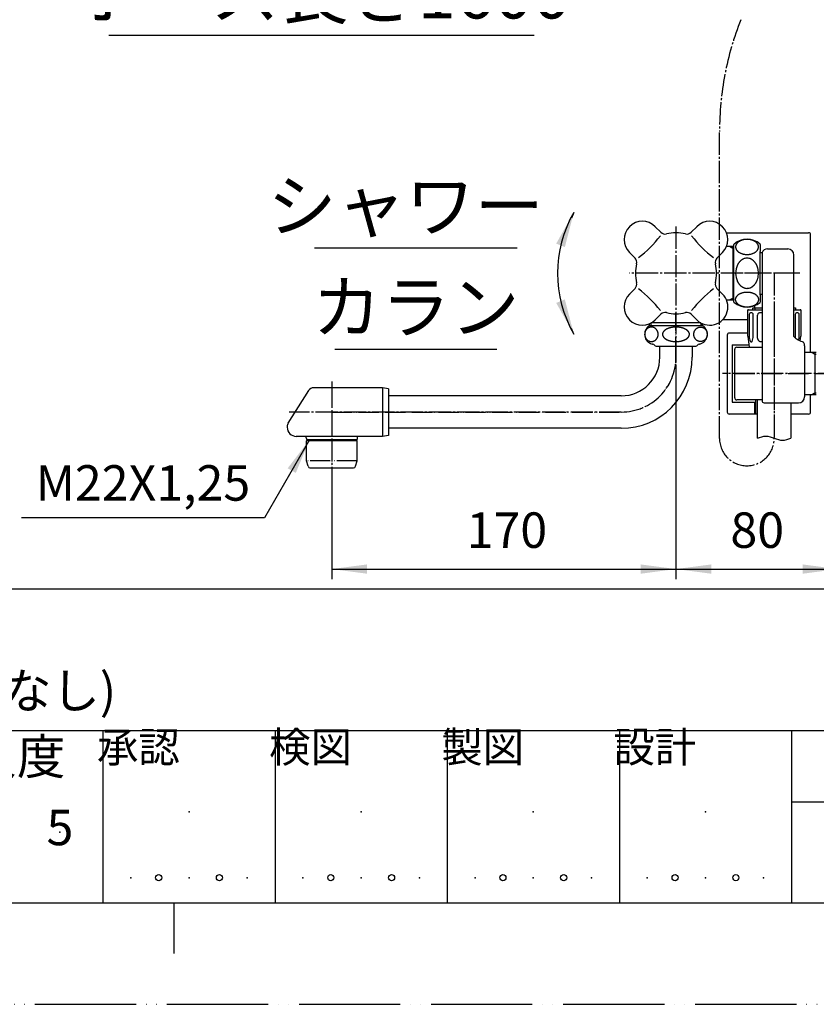
# Model space of a CAD drawing. Units: millimetres. Extents: x 0 to 1050, y 0 to 1485.
# Drawn here: x 449 to 842, y 0 to 486 of the extents above; entities that cross this region are included whole.
import ezdxf

# ---------------------------------------------------------------- set-up
doc = ezdxf.new("R2010")
doc.units = ezdxf.units.MM
doc.linetypes.add('DASH_CENTER', pattern=[14, 11, -1, 1, -1])
doc.linetypes.add('PHANTOM', pattern=[13, 10, -1, 0, -1, 0, -1])
doc.layers.add('1', color=7, linetype='Continuous')
doc.styles.add('CONVERTER_11', font='MS Mincho.ttf', dxfattribs={"width": 0.89})
doc.styles.add('CONVERTER_12', font='txt.shx', dxfattribs={"width": 0.9})
doc.dimstyles.new('ME10_DIM_13', dxfattribs={"dimtxt": 17.5, "dimasz": 17.5, "dimexe": 5, "dimexo": 0, "dimgap": 5, "dimtad": 1, "dimdsep": 46, "dimtxsty": 'CONVERTER_12', "dimsah": 1, "dimcen": 0.09, "dimclrd": 2, "dimclre": 2, "dimclrt": 7, "dimadec": 0, "dimazin": 0, "dimtfac": 1, "dimtdec": 4, "dimtix": 1, "dimtmove": 0, "dimatfit": 3, "dimfxl": 1, "dimtolj": 1, "dimtzin": 0, "dimarcsym": 0})
doc.dimstyles.new('ME10_DIM_16', dxfattribs={"dimtxt": 17.5, "dimasz": 17.5, "dimexe": 5, "dimexo": 0, "dimgap": 5, "dimtad": 1, "dimdsep": 46, "dimtxsty": 'CONVERTER_12', "dimsah": 1, "dimcen": 0.09, "dimclrd": 2, "dimclre": 2, "dimclrt": 7, "dimadec": 0, "dimazin": 0, "dimtfac": 1, "dimtdec": 4, "dimtix": 1, "dimtmove": 0, "dimatfit": 3, "dimfxl": 1, "dimtolj": 1, "dimtzin": 0, "dimarcsym": 0})
doc.dimstyles.get("Standard").update_dxf_attribs({"dimtxt": 0.18, "dimasz": 0.18, "dimexe": 0.18, "dimexo": 0.0625, "dimgap": 0.09, "dimtad": 0, "dimtih": 1, "dimtoh": 1, "dimdec": 4, "dimzin": 0, "dimdsep": 46, "dimtxsty": 'Standard', "dimcen": 0.09, "dimadec": 0, "dimazin": 0, "dimtfac": 1, "dimtdec": 4, "dimtofl": 0, "dimtmove": 0, "dimatfit": 3, "dimfxl": 1, "dimtolj": 1, "dimtzin": 0, "dimarcsym": 0})

# ---------------------------------------------------------------- blocks, each defined once
blk = doc.blocks.new('88-521A-MW2K', base_point=(3808.19, 773.2))
at = {"layer": '1', "color": 7, "linetype": 'Continuous'}
for p, q in [((3761.61, 1745.09), (3752.45, 1745.09)), ((3751.45, 1744.09), (3751.45, 1706.09)), ((3753.95, 1739.29), (3762.16, 1739.29)), ((3753.95, 1739.29), (3753.95, 1710.89)), ((3753.95, 1710.89), (3765.35, 1710.89)), ((3764.85, 1710.89), (3764.85, 1705.09)), ((3766.35, 1705.09), (3752.45, 1705.09))]:
    blk.add_line(p, q, dxfattribs=at)
for centre, start, end in [((3752.45, 1744.09), 90, 180), ((3752.45, 1706.09), 180, 270)]:
    blk.add_arc(centre, 1, start, end, dxfattribs=at)
blk = doc.blocks.new('88-520A-MW2K', base_point=(3808.19, 353.2))
at = {"layer": '1', "color": 7, "linetype": 'Continuous'}
for p, q in [((3751.1, 1796.59), (3791.65, 1796.59)), ((3792.65, 1737.59), (3792.65, 1795.59)), ((3792.65, 1795.59), (3792.65, 1795.59)), ((3761.56, 1753.59), (3749.11, 1753.59)), ((3792.65, 1708.09), (3792.65, 1716.5)), ((3765.35, 1714.09), (3765.35, 1708.09)), ((3766.4, 1707.09), (3766.35, 1707.09)), ((3791.65, 1707.09), (3782.9, 1707.09))]:
    blk.add_line(p, q, dxfattribs=at)
for centre, start, end in [((3791.65, 1795.59), 360, 90), ((3766.35, 1708.09), 180, 270), ((3791.65, 1708.09), 270, 360)]:
    blk.add_arc(centre, 1, start, end, dxfattribs=at)
blk = doc.blocks.new('88-520AX-MW2', base_point=(4858.19, 86.2))
at = {"layer": '1'}
for name, p in [('88-520A-MW2K', (3739.98, 223.7)), ('88-521A-MW2K', (3739.98, 645.7))]:
    blk.add_blockref(name, p, dxfattribs=at)
blk = doc.blocks.new('34-183-M11K__2', base_point=(-1466.59, 428.75))
at = {"layer": '1', "color": 7, "linetype": 'Continuous'}
for p, q in [((-867, -329.5), (-867, -305.5)), ((-866, -304.5), (-853.5, -304.5)), ((-853.5, -330.5), (-866, -330.5))]:
    blk.add_line(p, q, dxfattribs=at)
for centre, start, end in [((-866, -305.5), 90, 180), ((-866, -329.5), 180, 270)]:
    blk.add_arc(centre, 1, start, end, dxfattribs=at)
blk = doc.blocks.new('32-3K', base_point=(16.38, 180.61))
at = {"layer": '1', "color": 7, "linetype": 'Continuous'}
for p, q in [((319.6, -773.46), (319.6, -744.94)), ((332.6, -744.94), (332.6, -748.5)), ((332.6, -769.9), (332.6, -748.5)), ((332.6, -769.9), (332.6, -773.46))]:
    blk.add_line(p, q, dxfattribs=at)
for centre, radius, start, end in [((326.1, -752.45), 10, 49.9948, 130.0052), ((319.8, -744.94), 0.2, 130.0052, 180), ((332.4, -744.94), 0.2, 0, 49.9948), ((326.62, -757.19), 5.56, 132.6555, 136.0579), ((327.18, -757.8), 6.39, 129.6976, 132.6555), ((326.37, -756.81), 5.11, 126.0534, 129.6976), ((326.8, -757.42), 5.86, 122.9715, 126.0534), ((326.2, -756.48), 4.75, 119.1683, 122.9715), ((326.5, -757.02), 5.36, 115.7986, 119.1683), ((326.14, -756.27), 4.53, 109.3988, 115.7986), ((326.22, -756.51), 4.78, 104.553, 109.3988), ((326.09, -756.02), 4.27, 91.253, 104.553), ((326.11, -756.59), 4.84, 90.0821, 91.253), ((326.1, -756.04), 4.29, 82.0618, 89.9965), ((326.08, -756.17), 4.43, 70.3994, 82.0618), ((325.94, -756.57), 4.85, 65.6226, 70.3994), ((326.01, -756.42), 4.69, 61.8221, 65.6226), ((325.73, -756.93), 5.27, 58.3958, 61.8221), ((325.83, -756.78), 5.08, 54.844, 58.3958), ((325.47, -757.29), 5.71, 51.6353, 54.844), ((325.6, -757.12), 5.5, 48.1964, 51.6353), ((325.09, -757.7), 6.27, 45.1787, 48.1964), ((329.5, -759.14), 9.07, 153.1146, 180.4007), ((327.67, -758.21), 7.01, 150.1581, 153.1146), ((328.88, -758.9), 8.41, 147.6924, 150.1581), ((327.28, -757.89), 6.52, 144.6499, 147.6924), ((328.26, -758.58), 7.71, 142.078, 144.6499), ((326.93, -757.55), 6.03, 138.7897, 142.078), ((327.68, -758.21), 7.04, 136.0579, 138.7897), ((325.28, -757.5), 5.99, 42.0219, 45.1787), ((324.65, -758.07), 6.84, 39.1208, 42.0219), ((324.9, -757.87), 6.52, 36.0766, 39.1208), ((324.12, -758.44), 7.49, 33.4261, 36.0766), ((324.47, -758.21), 7.07, 30.5356, 33.4261), ((323.58, -758.73), 8.1, 27.9767, 30.5356), ((324.03, -758.49), 7.59, 25.2455, 27.9767), ((322.99, -758.98), 8.74, 22.8448, 25.2455), ((323.47, -758.78), 8.21, 19.3566, 22.8448), ((322.44, -759.14), 9.3, 16.2775, 19.3566), ((322.85, -759.02), 8.88, 12.1638, 16.2775), ((321.94, -759.22), 9.81, 7.6729, 12.1638), ((322.19, -759.18), 9.56, 359.8902, 7.6729), ((329.5, -759.26), 9.07, 179.5993, 206.8854), ((322.99, -759.42), 8.74, 334.7545, 337.1552), ((323.47, -759.62), 8.21, 337.1552, 340.6434), ((322.44, -759.26), 9.3, 340.6434, 343.7225), ((322.85, -759.38), 8.88, 343.7225, 347.8362), ((321.94, -759.18), 9.81, 347.8362, 352.3271), ((322.19, -759.22), 9.56, 352.3271, 0.1098), ((327.67, -760.19), 7.01, 206.8854, 209.8419), ((328.88, -759.5), 8.41, 209.8419, 212.3076), ((327.28, -760.51), 6.52, 212.3076, 215.3501), ((328.26, -759.82), 7.71, 215.3501, 217.922), ((326.93, -760.85), 6.03, 217.922, 221.2103), ((327.68, -760.19), 7.04, 221.2103, 223.9421), ((326.62, -761.21), 5.56, 223.9421, 227.3445), ((327.18, -760.6), 6.39, 227.3445, 230.3024), ((326.37, -761.59), 5.11, 230.3024, 233.9466), ((326.8, -760.98), 5.86, 233.9466, 237.0285), ((326.2, -761.92), 4.75, 237.0285, 240.8317), ((326.5, -761.38), 5.36, 240.8317, 244.2014), ((326.14, -762.13), 4.53, 244.2014, 250.6012), ((326.22, -761.89), 4.78, 250.6012, 255.447), ((326.09, -762.38), 4.27, 255.447, 268.747), ((326.11, -761.81), 4.84, 268.747, 269.9179), ((326.1, -762.36), 4.29, 270.0035, 277.9382), ((326.08, -762.23), 4.43, 277.9382, 289.6006), ((325.94, -761.83), 4.85, 289.6006, 294.3774), ((326.01, -761.98), 4.69, 294.3774, 298.1779), ((325.73, -761.47), 5.27, 298.1779, 301.6042), ((325.83, -761.62), 5.08, 301.6042, 305.156), ((325.47, -761.11), 5.71, 305.156, 308.3647), ((325.6, -761.28), 5.5, 308.3647, 311.8036), ((325.09, -760.7), 6.27, 311.8036, 314.8213), ((325.28, -760.9), 5.99, 314.8213, 317.9781), ((324.65, -760.33), 6.84, 317.9781, 320.8792), ((324.9, -760.53), 6.52, 320.8792, 323.9234), ((324.12, -759.96), 7.49, 323.9234, 326.5739), ((324.47, -760.19), 7.07, 326.5739, 329.4644), ((323.58, -759.67), 8.1, 329.4644, 332.0233), ((324.03, -759.91), 7.59, 332.0233, 334.7545), ((319.8, -773.46), 0.2, 180, 229.9948), ((326.1, -765.95), 10, 229.9948, 310.0052), ((332.4, -773.46), 0.2, 310.0052, 0)]:
    blk.add_arc(centre, radius, start, end, dxfattribs=at)
for points in [[(320.45, -746.21), (320.45, -746.1), (320.46, -745.88), (320.53, -745.56), (320.64, -745.24), (320.79, -744.93), (320.98, -744.63), (321.21, -744.34), (321.47, -744.06), (321.77, -743.8), (322.11, -743.57), (322.47, -743.35), (322.86, -743.15), (323.28, -742.97), (323.71, -742.83), (324.17, -742.7), (324.64, -742.6), (325.12, -742.53), (325.61, -742.49), (326.1, -742.48), (326.59, -742.49), (327.08, -742.53), (327.56, -742.6), (328.03, -742.7), (328.49, -742.83), (328.92, -742.97), (329.34, -743.15), (329.73, -743.35), (330.09, -743.57), (330.43, -743.8), (330.73, -744.06), (330.99, -744.34), (331.22, -744.63), (331.41, -744.93), (331.56, -745.24), (331.67, -745.56), (331.74, -745.88), (331.76, -746.21), (331.74, -746.54), (331.67, -746.86), (331.56, -747.18), (331.41, -747.49), (331.22, -747.79), (330.99, -748.08), (330.73, -748.36), (330.43, -748.62), (330.09, -748.85), (329.73, -749.07), (329.34, -749.27), (328.92, -749.44), (328.49, -749.59), (328.03, -749.72), (327.56, -749.81), (327.08, -749.89), (326.59, -749.93), (326.1, -749.94), (325.61, -749.93), (325.12, -749.89), (324.64, -749.81), (324.17, -749.72), (323.71, -749.59), (323.28, -749.44), (322.86, -749.27), (322.47, -749.07), (322.11, -748.85), (321.77, -748.62), (321.47, -748.36), (321.21, -748.08), (320.98, -747.79), (320.79, -747.49), (320.64, -747.18), (320.53, -746.86), (320.46, -746.54), (320.45, -746.32), (320.45, -746.21)], [(320.45, -772.19), (320.45, -772.3), (320.46, -772.52), (320.53, -772.84), (320.64, -773.16), (320.79, -773.47), (320.98, -773.77), (321.21, -774.06), (321.47, -774.34), (321.77, -774.6), (322.11, -774.83), (322.47, -775.05), (322.86, -775.25), (323.28, -775.43), (323.71, -775.57), (324.17, -775.7), (324.64, -775.8), (325.12, -775.87), (325.61, -775.91), (326.1, -775.92), (326.59, -775.91), (327.08, -775.87), (327.56, -775.8), (328.03, -775.7), (328.49, -775.57), (328.92, -775.43), (329.34, -775.25), (329.73, -775.05), (330.09, -774.83), (330.43, -774.6), (330.73, -774.34), (330.99, -774.06), (331.22, -773.77), (331.41, -773.47), (331.56, -773.16), (331.67, -772.84), (331.74, -772.52), (331.76, -772.19), (331.74, -771.86), (331.67, -771.54), (331.56, -771.22), (331.41, -770.91), (331.22, -770.61), (330.99, -770.32), (330.73, -770.04), (330.43, -769.78), (330.09, -769.55), (329.73, -769.33), (329.34, -769.13), (328.92, -768.96), (328.49, -768.81), (328.03, -768.68), (327.56, -768.59), (327.08, -768.51), (326.59, -768.47), (326.1, -768.46), (325.61, -768.47), (325.12, -768.51), (324.64, -768.59), (324.17, -768.68), (323.71, -768.81), (323.28, -768.96), (322.86, -769.13), (322.47, -769.33), (322.11, -769.55), (321.77, -769.78), (321.47, -770.04), (321.21, -770.32), (320.98, -770.61), (320.79, -770.91), (320.64, -771.22), (320.53, -771.54), (320.46, -771.86), (320.45, -772.08), (320.45, -772.19)]]:
    blk.add_open_spline(points, degree=3, knots=[0, 0, 0, 0, 0.327104, 0.654247, 0.993504, 1.332838, 1.69388, 2.054986, 2.443474, 2.832005, 3.24953, 3.667083, 4.111764, 4.556463, 5.023727, 5.491002, 5.974349, 6.457703, 6.949395, 7.441089, 7.932783, 8.424475, 8.907829, 9.391176, 9.858451, 10.325715, 10.770414, 11.215095, 11.632648, 12.050173, 12.438704, 12.827192, 13.188298, 13.54934, 13.888674, 14.227931, 14.555074, 14.882178, 15.209282, 15.536425, 15.875682, 16.215016, 16.576058, 16.937164, 17.325652, 17.714183, 18.131708, 18.549262, 18.993942, 19.438641, 19.905905, 20.37318, 20.856527, 21.339881, 21.831573, 22.323267, 22.814961, 23.306653, 23.790007, 24.273354, 24.740629, 25.207893, 25.652592, 26.097273, 26.514826, 26.932351, 27.320882, 27.70937, 28.070476, 28.431518, 28.770852, 29.110109, 29.437252, 29.764356, 29.764356, 29.764356, 29.764356], dxfattribs=at)
blk = doc.blocks.new('03-86-M1K__4', base_point=(-1412.07, 251.37))
at = {"layer": '1', "color": 7, "linetype": 'Continuous'}
for p, q in [((-730.77, -364.05), (-720.8, -364.05)), ((-734.4, -365.8), (-733.5, -365.8)), ((-733.5, -365.8), (-733.5, -438.85)), ((-717.8, -407.33), (-717.8, -367.05)), ((-734.4, -386.3), (-733.5, -386.3)), ((-712.9, -410.35), (-713.11, -409.99)), ((-712.5, -411.85), (-712.5, -436.05)), ((-712.5, -415.05), (-706.7, -415.05)), ((-707.5, -415.05), (-707.5, -436.05)), ((-712.5, -436.05), (-712.5, -437.05)), ((-706.7, -436.05), (-712.5, -436.05)), ((-732.5, -440.05), (-715.5, -440.05))]:
    blk.add_line(p, q, dxfattribs=at)
at = {"layer": '1', "color": 2, "linetype": 'Continuous'}
for p, q in [((-709.23, -415.05), (-707.5, -416.05)), ((-707.5, -416.05), (-706.7, -416.05)), ((-709.23, -436.05), (-707.5, -435.05)), ((-707.5, -435.05), (-706.7, -435.05))]:
    blk.add_line(p, q, dxfattribs=at)
at = {"layer": '1', "color": 7, "linetype": 'Continuous'}
for centre, radius, start, end in [((-730.77, -367.05), 3, 90, 155.3757), ((-720.8, -367.05), 3, 0, 90), ((-710.49, -399.91), 10.42, 225.428, 255.428), ((-715.5, -411.85), 3, 360, 30), ((-715.5, -437.05), 3, 270, 360), ((-732.4, -438.95), 1.1, 174.8056, 264.8056)]:
    blk.add_arc(centre, radius, start, end, dxfattribs=at)
blk = doc.blocks.new('U3-87F-70__5', base_point=(17.25, 331.7))
at = {"layer": '1', "color": 4, "linetype": 'PHANTOM'}
for p, q in [((-717.8, -376.05), (-747.47, -376.05)), ((-747, -425.55), (-682, -425.55))]:
    blk.add_line(p, q, dxfattribs=at)
for name, p in [('03-86-M1K__4', (-1412.07, 251.37)), ('32-3K', (-1050.62, 563.76))]:
    blk.add_blockref(name, p)
at = {"layer": '1'}
blk.add_blockref('34-183-M11K__2', (-1346.59, 320.7), dxfattribs=at)
blk = doc.blocks.new('82-22K', base_point=(91.18, -776.03))
at = {"color": 7, "linetype": 'Continuous'}
blk.add_line((43.11, -697.82), (43.11, -687.44), dxfattribs=at)
for centre, radius, start, end in [((44.11, -687.4), 1, 109.0198, 182.4763), ((44.84, -689.52), 3.25, 80.2731, 108.9871)]:
    blk.add_arc(centre, radius, start, end, dxfattribs=at)
for points, knots in [([(44.69, -700.69), (44.64, -700.68), (44.54, -700.66), (44.39, -700.6), (44.24, -700.52), (44.1, -700.43), (43.97, -700.31), (43.84, -700.17), (43.72, -700.02), (43.61, -699.85), (43.51, -699.66), (43.42, -699.46), (43.34, -699.25), (43.27, -699.03), (43.21, -698.8), (43.17, -698.56), (43.14, -698.32), (43.12, -698.11), (43.11, -697.94), (43.11, -697.86), (43.11, -697.82)], [0, 0, 0, 0, 0.156207, 0.312264, 0.479045, 0.645623, 0.82741, 1.009023, 1.207726, 1.406306, 1.621605, 1.836822, 2.066654, 2.296435, 2.537482, 2.778498, 3.026593, 3.274675, 3.399975, 3.525189, 3.525189, 3.525189, 3.525189]), ([(45.39, -700.55), (45.38, -700.56), (45.35, -700.58), (45.26, -700.61), (45.15, -700.66), (45, -700.69), (44.84, -700.7), (44.74, -700.69), (44.69, -700.69)], [0, 0, 0, 0, 0.0549681, 0.1101352, 0.2661923, 0.4223992, 0.5747025, 0.7270058, 0.7270058, 0.7270058, 0.7270058])]:
    blk.add_open_spline(points, degree=3, knots=knots, dxfattribs=at)
at = {"layer": '1', "color": 7, "linetype": 'Continuous'}
for p, q in [((38.31, -697.82), (38.31, -684.9)), ((38.64, -684.77), (45.39, -684.77)), ((61.09, -684.77), (64.14, -684.77)), ((64.48, -684.9), (64.48, -697.82)), ((39.05, -687.25), (39.05, -697.82)), ((41.05, -697.82), (41.05, -687.25)), ((61.74, -687.25), (61.74, -697.82)), ((63.74, -697.82), (63.74, -687.25)), ((38.31, -697.82), (39.07, -703.27)), ((64.15, -700.14), (64.48, -697.82))]:
    blk.add_line(p, q, dxfattribs=at)
for centre, radius, start, end in [((38.64, -685.27), 0.5, 90, 132.1484), ((64.14, -685.27), 0.5, 47.8516, 90), ((40.05, -687.27), 1, 3.971, 176.029), ((39.55, -687.25), 0.5, 174.3831, 180), ((40.55, -687.25), 0.5, 359.0358, 5.6169), ((62.74, -687.27), 1, 3.971, 176.029), ((62.24, -687.25), 0.5, 174.3831, 180.9642), ((63.24, -687.25), 0.5, 0, 5.6169), ((45.05, -697.82), 6, 180, 206.0725), ((35.05, -697.82), 6, 333.9275, 0), ((67.74, -697.82), 6, 180, 188.3232), ((57.74, -697.82), 6, 340.9931, 0), ((40.05, -700.27), 0.434, 206.0725, 333.9275)]:
    blk.add_arc(centre, radius, start, end, dxfattribs=at)
blk = doc.blocks.new('86-2AK', base_point=(38.06, 344.37))
at = {"layer": '1', "color": 7, "linetype": 'Continuous'}
for p, q in [((-62.82, 312.43), (-62.82, 331.33)), ((-46.32, 329.83), (-46.32, 312.43))]:
    blk.add_line(p, q, dxfattribs=at)
at = {"layer": '1', "color": 2, "linetype": 'Continuous'}
blk.add_open_spline([(-62.82, 312.43), (-61.44, 312.93), (-58.69, 313.93), (-54.57, 312.43), (-50.44, 310.93), (-47.69, 311.93), (-46.32, 312.43)], degree=3, dxfattribs=at)
blk = doc.blocks.new('S30-87TX', base_point=(-417.31, -3145.94))
at = {"layer": '1', "color": 4, "linetype": 'PHANTOM'}
blk.add_line((406.89, -2283.38), (406.89, -2340.38), dxfattribs=at)
blk.add_blockref('86-2AK', (499.51, -2314.84))
at = {"layer": '1'}
blk.add_blockref('82-22K', (446.67, -2374.64), dxfattribs=at)
blk = doc.blocks.new('82-20-M21K', base_point=(-580.89, -1043.08))
at = {"layer": '1', "color": 7, "linetype": 'Continuous'}
for p, q in [((-898.5, -1148.5), (-898.5, -1138.7)), ((-898.3, -1138.5), (-873.7, -1138.5)), ((-873.5, -1148.5), (-873.5, -1138.7)), ((-618.5, -1148.5), (-618.5, -1138.7)), ((-618.3, -1138.5), (-593.7, -1138.5)), ((-593.5, -1148.5), (-593.5, -1138.7)), ((-897.71, -1151.27), (-898.5, -1148.5)), ((-898.5, -1148.5), (-873.5, -1148.5)), ((-874.29, -1151.27), (-873.5, -1148.5)), ((-617.71, -1151.27), (-618.5, -1148.5)), ((-594.29, -1151.27), (-593.5, -1148.5)), ((-896.75, -1152), (-875.25, -1152)), ((-616.75, -1152), (-595.25, -1152))]:
    blk.add_line(p, q, dxfattribs=at)
at = {"layer": '1', "color": 4, "linetype": 'PHANTOM'}
blk.add_line((-593.5, -1148.5), (-618.5, -1148.5), dxfattribs=at)
at = {"layer": '1', "color": 7, "linetype": 'Continuous'}
for centre, radius, start, end in [((-898.3, -1138.7), 0.2, 90, 180), ((-873.7, -1138.7), 0.2, 0, 90), ((-618.3, -1138.7), 0.2, 90, 180), ((-593.7, -1138.7), 0.2, 360, 90), ((-896.75, -1151), 1, 195.9454, 270), ((-875.25, -1151), 1, 270, 344.0546), ((-616.75, -1151), 1, 195.9454, 270), ((-595.25, -1151), 1, 270, 344.0546)]:
    blk.add_arc(centre, radius, start, end, dxfattribs=at)
blk = doc.blocks.new('60-7-170-M2K', base_point=(-1459.1, -604.72))
at = {"layer": '1', "color": 7, "linetype": 'Continuous'}
for p, q in [((-1571, -483.5), (-1571, -478)), ((-1555, -478), (-1555, -483.5)), ((-1590, -502.5), (-1705, -502.5)), ((-1590, -518.5), (-1705, -518.5))]:
    blk.add_line(p, q, dxfattribs=at)
for radius in [35, 19]:
    blk.add_arc((-1590, -483.5), radius, 270, 0, dxfattribs=at)
blk = doc.blocks.new('32-1-16K', base_point=(-1633.89, -449.76))
at = {"layer": '1', "color": 7, "linetype": 'Continuous'}
for p, q in [((-1576.3, -468), (-1576.19, -468)), ((-1549.7, -468), (-1576.3, -468)), ((-1549.81, -468), (-1549.7, -468)), ((-1574.5, -477), (-1574.56, -477)), ((-1572.77, -478), (-1553.23, -478)), ((-1551.44, -477), (-1551.5, -477))]:
    blk.add_line(p, q, dxfattribs=at)
for centre, radius, start, end in [((-1573.5, -472.14), 5, 124.0558, 254.6624), ((-1567.43, -472.22), 2.23, 156.5516, 160.0121), ((-1567.33, -472.26), 2.34, 153.2486, 156.5516), ((-1567.17, -472.34), 2.52, 150.1802, 153.2486), ((-1567.07, -472.4), 2.64, 147.2484, 150.1802), ((-1566.9, -472.51), 2.83, 144.3719, 147.2484), ((-1566.79, -472.59), 2.97, 141.4819, 144.3719), ((-1566.59, -472.75), 3.23, 138.8249, 141.4819), ((-1566.46, -472.87), 3.41, 136.3054, 138.8249), ((-1566.22, -473.1), 3.74, 134.0096, 136.3054), ((-1566.07, -473.25), 3.95, 131.7064, 134.0096), ((-1565.85, -473.49), 4.28, 129.459, 131.7064), ((-1565.73, -473.64), 4.47, 127.3072, 129.459), ((-1565.48, -473.97), 4.89, 125.3388, 127.3072), ((-1565.34, -474.17), 5.12, 123.4614, 125.3388), ((-1565.05, -474.6), 5.65, 121.6645, 123.4614), ((-1564.97, -474.74), 5.8, 119.8259, 121.6645), ((-1564.73, -475.16), 6.29, 118.1295, 119.8259), ((-1564.64, -475.33), 6.49, 116.4841, 118.1295), ((-1564.37, -475.87), 7.09, 114.9783, 116.4841), ((-1564.27, -476.08), 7.32, 113.4541, 114.9783), ((-1564.05, -476.59), 7.87, 111.9757, 113.4541), ((-1564.01, -476.68), 7.97, 110.5165, 111.9757), ((-1563.79, -477.28), 8.61, 109.1659, 110.5165), ((-1563.75, -477.39), 8.73, 107.833, 109.1659), ((-1563.52, -478.1), 9.48, 106.5638, 107.833), ((-1563.53, -478.07), 9.44, 105.2488, 106.5638), ((-1563.36, -478.7), 10.1, 104.0192, 105.2488), ((-1563.37, -478.66), 10.06, 102.7844, 104.0192), ((-1563.2, -479.38), 10.8, 101.634, 102.7844), ((-1563.2, -479.41), 10.83, 99.8624, 101.634), ((-1563.09, -480.06), 11.48, 97.6035, 99.8624), ((-1563.05, -480.29), 11.72, 95.3891, 97.6035), ((-1563, -480.84), 12.27, 89.9865, 95.3891), ((-1563, -480.84), 12.27, 84.6109, 90.0135), ((-1562.95, -480.29), 11.72, 82.3965, 84.6109), ((-1562.91, -480.06), 11.48, 80.1376, 82.3965), ((-1562.8, -479.41), 10.83, 78.366, 80.1376), ((-1562.8, -479.38), 10.8, 77.2156, 78.366), ((-1562.63, -478.66), 10.06, 75.9808, 77.2156), ((-1562.64, -478.7), 10.1, 74.7512, 75.9808), ((-1562.47, -478.07), 9.44, 73.4362, 74.7512), ((-1562.48, -478.1), 9.48, 72.167, 73.4362), ((-1562.25, -477.39), 8.73, 70.8341, 72.167), ((-1562.21, -477.28), 8.61, 69.4835, 70.8341), ((-1561.99, -476.68), 7.97, 68.0243, 69.4835), ((-1561.95, -476.59), 7.87, 66.5459, 68.0243), ((-1561.73, -476.08), 7.32, 65.0217, 66.5459), ((-1561.63, -475.87), 7.09, 63.5159, 65.0217), ((-1561.36, -475.33), 6.49, 61.8705, 63.5159), ((-1561.27, -475.16), 6.29, 60.1741, 61.8705), ((-1561.03, -474.74), 5.8, 58.3355, 60.1741), ((-1560.95, -474.6), 5.65, 56.5386, 58.3355), ((-1560.66, -474.17), 5.12, 54.6612, 56.5386), ((-1560.52, -473.97), 4.89, 52.6928, 54.6612), ((-1560.27, -473.64), 4.47, 50.541, 52.6928), ((-1560.15, -473.49), 4.28, 48.2936, 50.541), ((-1559.93, -473.25), 3.95, 45.9904, 48.2936), ((-1559.78, -473.1), 3.74, 43.6946, 45.9904), ((-1559.54, -472.87), 3.41, 41.1751, 43.6946), ((-1559.41, -472.75), 3.23, 38.5181, 41.1751), ((-1559.21, -472.59), 2.97, 35.6281, 38.5181), ((-1559.1, -472.51), 2.83, 32.7516, 35.6281), ((-1558.93, -472.4), 2.64, 29.8198, 32.7516), ((-1558.83, -472.34), 2.52, 26.7514, 29.8198), ((-1558.67, -472.26), 2.34, 23.4484, 26.7514), ((-1558.57, -472.22), 2.23, 19.9879, 23.4484), ((-1552.5, -472.14), 5, 285.3376, 55.9442), ((-1567.69, -472.15), 1.96, 170.6274, 176.1621), ((-1567.77, -472.14), 1.89, 176.1621, 179.9949), ((-1567.85, -472.14), 1.8, 179.9623, 181.9693), ((-1567.7, -472.14), 1.95, 181.9693, 185.6671), ((-1567.69, -472.14), 1.96, 185.6671, 191.2024), ((-1567.61, -472.16), 2.04, 165.3219, 170.6274), ((-1567.57, -472.11), 2.09, 191.2024, 198.1233), ((-1567.57, -472.17), 2.09, 160.0121, 165.3219), ((-1567.54, -472.11), 2.11, 198.1233, 201.78), ((-1567.34, -472.02), 2.33, 201.78, 205.088), ((-1567.3, -472.01), 2.37, 205.088, 208.3453), ((-1567.07, -471.88), 2.64, 208.3453, 211.2709), ((-1567.05, -471.87), 2.67, 211.2709, 214.1697), ((-1566.8, -471.7), 2.97, 214.1697, 217.0625), ((-1566.75, -471.67), 3.02, 217.0625, 219.9039), ((-1566.46, -471.42), 3.41, 219.9039, 222.4234), ((-1566.41, -471.38), 3.47, 222.4234, 224.8983), ((-1566.06, -471.03), 3.96, 224.8983, 227.0628), ((-1566.04, -471), 4, 227.0628, 229.4667), ((-1565.71, -470.62), 4.5, 229.4667, 231.6025), ((-1565.69, -470.6), 4.53, 231.6025, 233.726), ((-1565.31, -470.08), 5.17, 233.726, 235.5848), ((-1565.4, -470.2), 5.02, 235.5848, 236.5426), ((-1565.04, -469.66), 5.67, 236.5426, 238.3315), ((-1564.98, -469.57), 5.78, 238.3315, 240.1781), ((-1564.71, -469.1), 6.32, 240.1781, 241.8664), ((-1564.65, -468.98), 6.45, 241.8664, 243.52), ((-1564.35, -468.38), 7.13, 243.52, 245.0176), ((-1564.29, -468.24), 7.28, 245.0176, 246.5499), ((-1564.03, -467.66), 7.91, 246.5499, 248.0203), ((-1564.03, -467.64), 7.93, 248.0203, 249.4876), ((-1563.77, -466.95), 8.67, 249.4876, 250.8301), ((-1563.77, -466.94), 8.68, 250.8301, 252.171), ((-1563.52, -466.17), 9.49, 252.171, 254.0921), ((-1563.47, -466.01), 9.66, 254.0921, 255.3778), ((-1563.34, -465.49), 10.19, 255.3778, 256.5964), ((-1563.31, -465.39), 10.3, 256.5964, 257.8024), ((-1563.19, -464.81), 10.89, 257.8024, 258.9425), ((-1563.15, -464.65), 11.06, 258.9425, 261.2892), ((-1563.05, -463.99), 11.72, 261.2892, 263.5032), ((-1563.01, -463.6), 12.12, 263.5032, 270.0438), ((-1562.99, -463.6), 12.12, 269.9562, 276.4968), ((-1562.95, -463.99), 11.72, 276.4968, 278.7108), ((-1562.85, -464.65), 11.06, 278.7108, 281.0575), ((-1562.81, -464.81), 10.89, 281.0575, 282.1976), ((-1562.69, -465.39), 10.3, 282.1976, 283.4036), ((-1562.66, -465.49), 10.19, 283.4036, 284.6222), ((-1562.53, -466.01), 9.66, 284.6222, 285.9079), ((-1562.48, -466.17), 9.49, 285.9079, 287.829), ((-1562.23, -466.94), 8.68, 287.829, 289.1699), ((-1562.23, -466.95), 8.67, 289.1699, 290.5124), ((-1561.97, -467.64), 7.93, 290.5124, 291.9797), ((-1561.97, -467.66), 7.91, 291.9797, 293.4501), ((-1561.71, -468.24), 7.28, 293.4501, 294.9824), ((-1561.65, -468.38), 7.13, 294.9824, 296.48), ((-1561.35, -468.98), 6.45, 296.48, 298.1336), ((-1561.29, -469.1), 6.32, 298.1336, 299.8219), ((-1561.02, -469.57), 5.78, 299.8219, 301.6685), ((-1560.96, -469.66), 5.67, 301.6685, 303.4574), ((-1560.6, -470.2), 5.02, 303.4574, 304.4152), ((-1560.69, -470.08), 5.17, 304.4152, 306.274), ((-1560.31, -470.6), 4.53, 306.274, 308.3975), ((-1560.29, -470.62), 4.5, 308.3975, 310.5333), ((-1559.96, -471), 4, 310.5333, 312.9372), ((-1559.94, -471.03), 3.96, 312.9372, 315.1017), ((-1559.59, -471.38), 3.47, 315.1017, 317.5766), ((-1559.54, -471.42), 3.41, 317.5766, 320.0961), ((-1559.25, -471.67), 3.02, 320.0961, 322.9375), ((-1559.2, -471.7), 2.97, 322.9375, 325.8303), ((-1558.95, -471.87), 2.67, 325.8303, 328.7291), ((-1558.93, -471.88), 2.64, 328.7291, 331.6547), ((-1558.7, -472.01), 2.37, 331.6547, 334.912), ((-1558.66, -472.02), 2.33, 334.912, 338.22), ((-1558.46, -472.11), 2.11, 338.22, 341.8767), ((-1558.43, -472.17), 2.09, 14.6781, 19.9879), ((-1558.43, -472.11), 2.09, 341.8767, 348.7976), ((-1558.39, -472.16), 2.04, 9.3726, 14.6781), ((-1558.31, -472.14), 1.96, 348.7976, 354.3329), ((-1558.31, -472.15), 1.96, 3.8379, 9.3726), ((-1558.3, -472.14), 1.95, 354.3329, 358.0307), ((-1558.23, -472.14), 1.89, 0.0051, 3.8379), ((-1558.15, -472.14), 1.8, 358.0307, 0.0377), ((-1574.56, -476), 1, 254.6624, 270), ((-1574.5, -478), 1, 30, 90), ((-1572.77, -477), 1, 210, 270), ((-1553.23, -477), 1, 270, 330), ((-1551.5, -478), 1, 90, 150), ((-1551.44, -476), 1, 270, 285.3376)]:
    blk.add_arc(centre, radius, start, end, dxfattribs=at)
for points in [[(-1575.12, -475.71), (-1575.22, -475.71), (-1575.41, -475.71), (-1575.7, -475.66), (-1575.99, -475.6), (-1576.26, -475.5), (-1576.53, -475.38), (-1576.79, -475.24), (-1577.04, -475.07), (-1577.27, -474.88), (-1577.48, -474.67), (-1577.68, -474.44), (-1577.85, -474.19), (-1578.01, -473.93), (-1578.14, -473.65), (-1578.25, -473.36), (-1578.34, -473.07), (-1578.4, -472.76), (-1578.44, -472.45), (-1578.45, -472.14), (-1578.44, -471.83), (-1578.4, -471.52), (-1578.34, -471.22), (-1578.25, -470.92), (-1578.14, -470.63), (-1578.01, -470.36), (-1577.85, -470.09), (-1577.68, -469.85), (-1577.48, -469.62), (-1577.27, -469.4), (-1577.04, -469.21), (-1576.79, -469.05), (-1576.53, -468.9), (-1576.26, -468.78), (-1575.99, -468.69), (-1575.7, -468.62), (-1575.41, -468.58), (-1575.12, -468.57), (-1574.83, -468.58), (-1574.55, -468.62), (-1574.26, -468.69), (-1573.98, -468.78), (-1573.72, -468.9), (-1573.46, -469.05), (-1573.21, -469.21), (-1572.98, -469.4), (-1572.77, -469.62), (-1572.57, -469.85), (-1572.4, -470.09), (-1572.24, -470.36), (-1572.11, -470.63), (-1571.99, -470.92), (-1571.91, -471.22), (-1571.84, -471.52), (-1571.81, -471.83), (-1571.79, -472.14), (-1571.81, -472.45), (-1571.84, -472.76), (-1571.91, -473.07), (-1571.99, -473.36), (-1572.11, -473.65), (-1572.24, -473.93), (-1572.4, -474.19), (-1572.57, -474.44), (-1572.77, -474.67), (-1572.98, -474.88), (-1573.21, -475.07), (-1573.46, -475.24), (-1573.72, -475.38), (-1573.98, -475.5), (-1574.26, -475.6), (-1574.55, -475.66), (-1574.83, -475.71), (-1575.03, -475.71), (-1575.12, -475.71)], [(-1550.88, -475.71), (-1550.78, -475.71), (-1550.59, -475.71), (-1550.3, -475.66), (-1550.01, -475.6), (-1549.74, -475.5), (-1549.47, -475.38), (-1549.21, -475.24), (-1548.96, -475.07), (-1548.73, -474.88), (-1548.52, -474.67), (-1548.32, -474.44), (-1548.15, -474.19), (-1547.99, -473.93), (-1547.86, -473.65), (-1547.75, -473.36), (-1547.66, -473.07), (-1547.6, -472.76), (-1547.56, -472.45), (-1547.55, -472.14), (-1547.56, -471.83), (-1547.6, -471.52), (-1547.66, -471.22), (-1547.75, -470.92), (-1547.86, -470.63), (-1547.99, -470.36), (-1548.15, -470.09), (-1548.32, -469.85), (-1548.52, -469.62), (-1548.73, -469.4), (-1548.96, -469.21), (-1549.21, -469.05), (-1549.47, -468.9), (-1549.74, -468.78), (-1550.01, -468.69), (-1550.3, -468.62), (-1550.59, -468.58), (-1550.88, -468.57), (-1551.17, -468.58), (-1551.45, -468.62), (-1551.74, -468.69), (-1552.02, -468.78), (-1552.28, -468.9), (-1552.54, -469.05), (-1552.79, -469.21), (-1553.02, -469.4), (-1553.23, -469.62), (-1553.43, -469.85), (-1553.6, -470.09), (-1553.76, -470.36), (-1553.89, -470.63), (-1554.01, -470.92), (-1554.09, -471.22), (-1554.16, -471.52), (-1554.19, -471.83), (-1554.21, -472.14), (-1554.19, -472.45), (-1554.16, -472.76), (-1554.09, -473.07), (-1554.01, -473.36), (-1553.89, -473.65), (-1553.76, -473.93), (-1553.6, -474.19), (-1553.43, -474.44), (-1553.23, -474.67), (-1553.02, -474.88), (-1552.79, -475.07), (-1552.54, -475.24), (-1552.28, -475.38), (-1552.02, -475.5), (-1551.74, -475.6), (-1551.45, -475.66), (-1551.17, -475.71), (-1550.97, -475.71), (-1550.88, -475.71)]]:
    blk.add_open_spline(points, degree=3, knots=[0, 0, 0, 0, 0.290367, 0.580736, 0.872407, 1.164082, 1.45819, 1.752303, 2.049663, 2.347029, 2.648046, 2.949068, 3.253698, 3.558332, 3.866105, 4.173881, 4.483966, 4.794053, 5.105362, 5.416672, 5.727982, 6.03929, 6.349378, 6.659463, 6.967239, 7.275011, 7.579646, 7.884276, 8.185298, 8.486315, 8.783681, 9.081041, 9.375154, 9.669262, 9.960937, 10.252608, 10.542976, 10.833344, 11.123711, 11.414079, 11.705751, 11.997426, 12.291534, 12.585647, 12.883007, 13.180373, 13.48139, 13.782412, 14.087041, 14.391676, 14.699449, 15.007225, 15.31731, 15.627397, 15.938706, 16.250016, 16.561325, 16.872634, 17.182721, 17.492806, 17.800583, 18.108355, 18.41299, 18.71762, 19.018642, 19.319658, 19.617024, 19.914385, 20.208498, 20.502606, 20.79428, 21.085952, 21.37632, 21.666687, 21.666687, 21.666687, 21.666687], dxfattribs=at)
blk = doc.blocks.new('84-26BK', base_point=(-1941.72, 484.98))
at = {"layer": '1', "color": 7, "linetype": 'Continuous'}
for p, q in [((-1754.54, -515.96), (-1744.38, -499.9)), ((-1708, -498.5), (-1741.85, -498.5)), ((-1705, -499), (-1708, -498.5)), ((-1708, -498.5), (-1708, -522.5)), ((-1705, -499), (-1705, -522)), ((-1755, -517.57), (-1755, -518)), ((-1708, -522.5), (-1750.5, -522.5)), ((-1745.5, -523.5), (-1745.5, -524)), ((-1745.5, -524), (-1720.5, -524)), ((-1744, -524), (-1744, -524.5)), ((-1722, -524), (-1722, -524.5)), ((-1720.5, -523.5), (-1720.5, -524)), ((-1705, -522), (-1708, -522.5))]:
    blk.add_line(p, q, dxfattribs=at)
at = {"layer": '1', "color": 2, "linetype": 'Continuous'}
for p, q in [((-1743.32, -524.5), (-1743.32, -524)), ((-1722.68, -524.5), (-1722.68, -524))]:
    blk.add_line(p, q, dxfattribs=at)
at = {"layer": '1', "color": 7, "linetype": 'Continuous'}
for centre, radius, start, end in [((-1741.85, -501.5), 3, 90, 147.7086), ((-1752, -517.57), 3, 147.7086, 180), ((-1750.5, -518), 4.5, 180, 270), ((-1746.5, -523.5), 1, 0, 90), ((-1719.5, -523.5), 1, 90, 180)]:
    blk.add_arc(centre, radius, start, end, dxfattribs=at)
blk = doc.blocks.new('60-7X-170', base_point=(-1933, 208))
at = {"layer": '1', "color": 4, "linetype": 'PHANTOM'}
for p, q in [((-1563, -483.5), (-1563, -461.5)), ((-1733, -498.5), (-1733, -538)), ((-1733, -510.5), (-1590.03, -510.5))]:
    blk.add_line(p, q, dxfattribs=at)
blk.add_arc((-1590, -483.5), 27, 270, 0, dxfattribs=at)
for name, p in [('84-26BK', (-1941.72, 484.98)), ('32-1-16K', (-1633.89, -449.76)), ('82-20-M21K', (-1707.89, -429.08))]:
    blk.add_blockref(name, p)
at = {"layer": '1'}
blk.add_blockref('60-7-170-M2K', (-1459.1, -604.72), dxfattribs=at)
blk = doc.blocks.new('開示A4')
at = {"layer": '1', "color": 7, "linetype": 'Continuous'}
for p, q in [((25, 41), (200, 41)), ((200, 27), (25, 27)), ((25, 10), (105, 10)), ((105, 10), (200, 10))]:
    blk.add_line(p, q, dxfattribs=at)
at = {"layer": '1', "color": 2, "linetype": 'Continuous'}
for p, q in [((98, 27), (98, 10)), ((115, 27), (115, 10)), ((132, 27), (132, 10)), ((149, 27), (149, 10)), ((166, 27), (166, 10)), ((166, 20), (200, 20)), ((105, 10), (105, 5))]:
    blk.add_line(p, q, dxfattribs=at)
at = {"layer": '1', "color": 4, "linetype": 'PHANTOM'}
blk.add_line((0, 0), (210, 0), dxfattribs=at)
at = {"layer": '1', "color": 7, "linetype": 'Continuous'}
for centre in [(103.5, 12.5), (109.5, 12.5), (120.5, 12.5), (126.5, 12.5), (137.5, 12.5), (143.5, 12.5), (154.5, 12.5), (160.5, 12.5)]:
    blk.add_circle(centre, 0.3, dxfattribs=at)
at = {"layer": '1', "color": 4}
for p in [(106.5, 19), (123.5, 19), (140.5, 19), (157.5, 19), (93.75, 17), (100.75, 12.5), (106.5, 12.5), (112.25, 12.5), (117.75, 12.5), (123.5, 12.5), (129.25, 12.5), (134.75, 12.5), (140.5, 12.5), (146.25, 12.5), (151.75, 12.5), (157.5, 12.5), (163.25, 12.5)]:
    blk.add_point(p, dxfattribs=at)
at = {"layer": '1', "color": 2, "attachment_point": 5, "style": 'CONVERTER_11'}
for s, insert, char_height, line_spacing_factor in [('検図', (118.5, 25), 3, 0.590909), ('製図', (135.5, 25), 3, 0.590909), ('設計', (152.5, 25), 3, 0.590909), ('尺度', (89.5, 24), 3.5, 0.545455), ('承認', (101.5, 25), 3, 0.590909)]:
    blk.add_mtext(s, dxfattribs=dict(at, insert=insert, char_height=char_height, line_spacing_factor=line_spacing_factor))
blk = doc.blocks.new('81-108', base_point=(2760.64, 9728.18))
at = {"layer": '1', "color": 7, "linetype": 'Continuous'}
for p, q in [((1855.45, 8834.77), (1852.7, 8837.51)), ((1870.47, 8834.77), (1873.21, 8837.51)), ((1842.72, 8822.04), (1839.98, 8824.78)), ((1883.2, 8822.04), (1885.94, 8824.78)), ((1842.72, 8807.02), (1839.98, 8804.28)), ((1883.2, 8807.02), (1885.94, 8804.28)), ((1855.45, 8794.29), (1852.7, 8791.55)), ((1870.47, 8794.29), (1873.21, 8791.55))]:
    blk.add_line(p, q, dxfattribs=at)
for centre, radius, start, end in [((1846.34, 8831.15), 9, 45, 225), ((1879.57, 8831.15), 9, 315, 135), ((1857.57, 8836.89), 3, 225, 283.551), ((1862.96, 8814.53), 20, 76.449, 103.551), ((1868.35, 8836.89), 3, 256.449, 315), ((1809.22, 8868.27), 58, 307.4713, 322.5287), ((1916.7, 8868.27), 58, 217.4713, 232.5287), ((1840.6, 8819.92), 3, 346.449, 45), ((1885.32, 8819.92), 3, 135, 193.551), ((1862.96, 8814.53), 20, 166.449, 193.551), ((1862.96, 8814.53), 20, 346.449, 13.551), ((1840.6, 8809.14), 3, 315, 13.551), ((1809.22, 8760.79), 58, 37.4713, 52.5287), ((1916.7, 8760.79), 58, 127.4713, 142.5287), ((1885.32, 8809.14), 3, 166.449, 225), ((1846.34, 8797.91), 9, 135, 315), ((1879.57, 8797.91), 9, 225, 45), ((1857.57, 8792.17), 3, 76.449, 135), ((1862.96, 8814.53), 20, 256.449, 283.551), ((1868.35, 8792.17), 3, 45, 103.551), ((1868.35, 8792.17), 3, 45, 103.551)]:
    blk.add_arc(centre, radius, start, end, dxfattribs=at)
blk = doc.blocks.new('33-286-M11', base_point=(-607.6, -9.5))
at = {"layer": '1', "color": 7, "linetype": 'Continuous'}
for p, q in [((-65.41, 194.5), (-89.87, 194.5)), ((-65.32, 194.5), (-65.41, 194.5)), ((-90.6, 193), (-90.6, 194.14)), ((-64.6, 194.14), (-64.6, 193))]:
    blk.add_line(p, q, dxfattribs=at)
at = {"layer": '1', "color": 2, "linetype": 'Continuous'}
for p, q in [((-89.81, 194.54), (-89.79, 194.5)), ((-89.79, 193), (-89.79, 194.5)), ((-65.41, 194.5), (-65.39, 194.54)), ((-65.41, 194.5), (-65.41, 193))]:
    blk.add_line(p, q, dxfattribs=at)
blk = doc.blocks.new('33-66A-M11', base_point=(-807.33, 387.76))
at = {"layer": '1', "color": 7, "linetype": 'Continuous'}
for p, q in [((-988.15, 491.16), (-991.83, 491.16)), ((-990.25, 491.16), (-990.31, 491.16)), ((-988.75, 491.16), (-988.75, 465.76)), ((-991.83, 464.86), (-988.15, 464.86)), ((-988.75, 464.86), (-988.75, 465.76))]:
    blk.add_line(p, q, dxfattribs=at)
at = {"layer": '1', "color": 2, "linetype": 'Continuous'}
for p, q in [((-988.75, 490.26), (-990.31, 491.16)), ((-988.75, 490.26), (-988.15, 490.26)), ((-990.31, 464.86), (-988.75, 465.76)), ((-988.75, 465.76), (-988.15, 465.76))]:
    blk.add_line(p, q, dxfattribs=at)
blk = doc.blocks.new('86-34', base_point=(-600.03, -2631.49))
at = {"layer": '1', "color": 7, "linetype": 'Continuous'}
for p, q in [((-157.55, -3658.67), (-157.55, -3657.67)), ((-157.55, -3657.67), (-153.05, -3657.67)), ((-156.55, -3657.67), (-156.55, -3656.63)), ((-137.35, -3657.67), (-136.55, -3657.67)), ((-136.55, -3657.67), (-136.55, -3658.67))]:
    blk.add_line(p, q, dxfattribs=at)
at = {"layer": '1', "color": 2, "linetype": 'Continuous'}
blk.add_line((-156.55, -3657.67), (-156.55, -3658.67), dxfattribs=at)
blk = doc.blocks.new('*D55')
at = {"layer": '1', "color": 2, "linetype": 'Continuous'}
for p, q in [((772.95, 315.3), (772.95, 209.8)), ((602.95, 261.8), (602.95, 209.8)), ((602.95, 214.8), (772.95, 214.8))]:
    blk.add_line(p, q, dxfattribs=at)
at = {"layer": '1', "color": 2}
for points in [[(620.45, 217.1), (620.45, 212.5), (602.95, 214.8)], [(755.45, 212.5), (755.45, 217.1), (772.95, 214.8)]]:
    blk.add_solid(points, dxfattribs=at)
at = {"layer": '1', "color": 7, "insert": (669.58, 219.8), "char_height": 17.5, "attachment_point": 7, "rotation": 0.0001, "line_spacing_factor": 0.60024, "style": 'CONVERTER_12'}
blk.add_mtext('170', dxfattribs=at)
blk = doc.blocks.new('*D58')
at = {"layer": '1', "color": 2, "linetype": 'Continuous'}
for p, q in [((772.95, 315.3), (772.95, 209.8)), ((852.95, 260.8), (852.95, 209.8)), ((772.95, 214.8), (852.95, 214.8))]:
    blk.add_line(p, q, dxfattribs=at)
at = {"layer": '1', "color": 2}
for points in [[(790.45, 217.1), (790.45, 212.5), (772.95, 214.8)], [(835.45, 212.5), (835.45, 217.1), (852.95, 214.8)]]:
    blk.add_solid(points, dxfattribs=at)
at = {"layer": '1', "color": 7, "insert": (799.83, 219.8), "char_height": 17.5, "attachment_point": 7, "rotation": 0.0001, "line_spacing_factor": 0.60024, "style": 'CONVERTER_12'}
blk.add_mtext('80', dxfattribs=at)

msp = doc.modelspace()

# ---------------------------------------------------------------- linework, layer by layer
at = {"layer": '1', "color": 2, "linetype": 'Continuous'}
for p, q in [((492.951, 478.3), (702.951, 478.3)), ((594.451, 373.3), (694.451, 373.3)), ((604.451, 323.3), (684.451, 323.3))]:
    msp.add_line(p, q, dxfattribs=at)
at = {"layer": '1', "color": 2, "linetype": 'DASH_CENTER'}
for p, q in [((794.451, 279.3), (794.451, 430.8)), ((772.951, 383.8), (772.951, 315.3)), ((834.151, 360.8), (749.951, 360.8)), ((821.451, 360.8), (821.451, 279.3)), ((881.951, 311.303), (795.959, 311.303)), ((602.951, 307.3), (602.951, 261.8)), ((745.951, 292.3), (581.951, 292.3))]:
    msp.add_line(p, q, dxfattribs=at)
for centre, radius, start, end in [((944.451, 430.8), 150, 158.43481, 180), ((745.951, 319.3), 27, 270, 0), ((807.951, 279.3), 13.5, 180, 0)]:
    msp.add_arc(centre, radius, start, end, dxfattribs=at)
at = {"layer": '1', "color": 2, "linetype": 'Continuous'}
msp.add_arc((774.451, 360.8), 60, 150, 210, dxfattribs=at)
at = {"layer": '1', "color": 2}
for points in [[(718.07, 373.711), (713.798, 375.437), (722.489, 390.8)], [(713.798, 346.163), (718.07, 347.889), (722.489, 330.8)], [(585.196, 262.243), (581.206, 264.547), (591.951, 278.55)]]:
    msp.add_solid(points, dxfattribs=at)

# ---------------------------------------------------------------- block references
for name, p in [('33-66A-M11', (982.37, 270.543)), ('81-108', (1670.638, 1274.45))]:
    msp.add_blockref(name, p)
at = {"layer": '1', "xscale": 5, "yscale": 5, "zscale": 5}
msp.add_blockref('開示A4', (0, 0), dxfattribs=at)
at = {"layer": '1'}
for name, p in [('U3-87F-70__5', (1566.201, 1068.55)), ('88-520AX-MW2', (1973.197, -1200.088)), ('S30-87TX', (-2.741, -519.758)), ('86-34', (368.478, 1369.977)), ('60-7X-170', (402.951, 1010.8)), ('33-286-M11', (242.951, 132.3))]:
    msp.add_blockref(name, p, dxfattribs=at)

# ---------------------------------------------------------------- texts
at = {"layer": '1', "color": 7}
for s, insert, char_height, attachment_point, line_spacing_factor, style in [('ホース長さ1600', (597.951, 495.8), 25, 5, 0.545455, 'CONVERTER_11'), ('シャワー', (639.451, 390.8), 25, 5, 0.545455, 'CONVERTER_11'), ('カラン', (644.451, 340.8), 25, 5, 0.545455, 'CONVERTER_11'), ('M22X1,25', (509.723, 255.05), 17.5, 5, 1.320528, 'CONVERTER_12'), ('吐水口は回転式(角度制限なし)', (170, 152.5), 17.5, 4, 0.545455, 'CONVERTER_11'), ('5', (468.75, 85), 17.5, 5, 0.720288, 'CONVERTER_12')]:
    msp.add_mtext(s, dxfattribs=dict(at, insert=insert, char_height=char_height, attachment_point=attachment_point, line_spacing_factor=line_spacing_factor, style=style))

# ---------------------------------------------------------------- dimensions: what is measured, and where the dimension line sits
at = {"layer": '1'}
for base, p1, p2, dimstyle, picture, middle in [((602.951, 214.8), (772.951, 315.3), (602.951, 261.8), 'ME10_DIM_13', '*D55', (687.951, 228.55)), ((772.951, 214.8), (852.951, 260.8), (772.951, 315.3), 'ME10_DIM_16', '*D58', (812.951, 228.55))]:
    dim = msp.add_linear_dim(base=base, p1=p1, p2=p2, dimstyle=dimstyle, dxfattribs=at)
    dim.commit()
    dim.dimension.update_dxf_attribs({"geometry": picture, "text_midpoint": middle, "text_rotation": 0.00014})

# ---------------------------------------------------------------- leaders
at = {"layer": '1', "color": 2, "linetype": 'Continuous', "has_arrowhead": 0}
for points in [[(722.489, 390.8), (721.366, 388.018)], [(722.489, 330.8), (721.366, 333.582)], [(591.951, 278.55), (569.723, 240.05), (449.723, 240.05)]]:
    msp.add_leader(points, dimstyle='Standard', dxfattribs=at)

doc.saveas('drawing.dxf')
